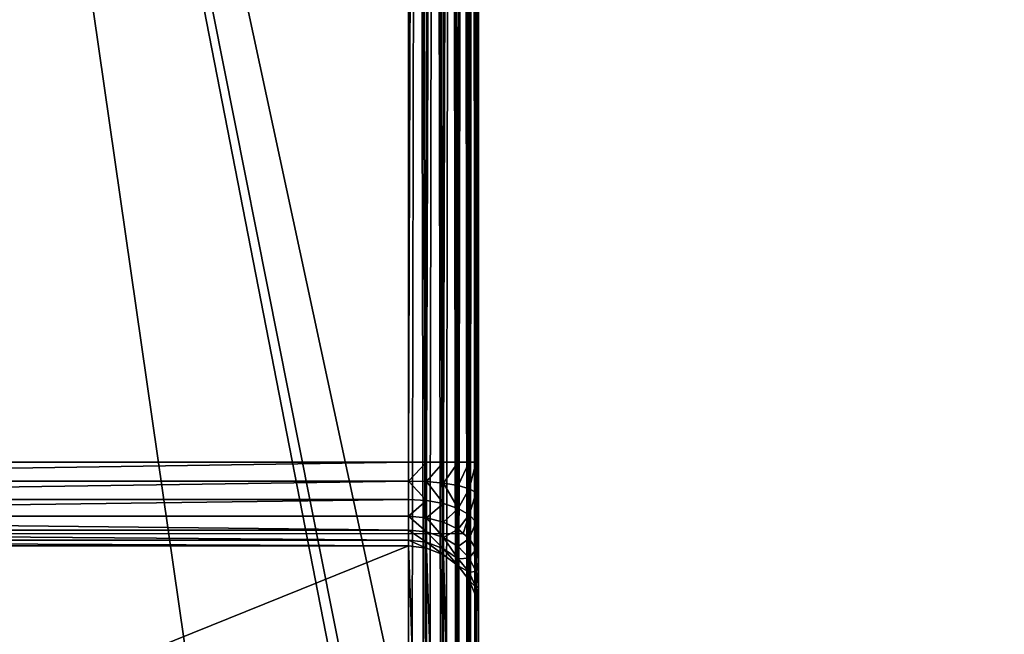
# Model space of a CAD drawing. Extents: x 0 to 1800, y 0 to 554.
# Drawn here: x 56 to 113, y 117 to 152 of the extents above; entities that cross this region are included whole.
import ezdxf

# ---------------------------------------------------------------- set-up
doc = ezdxf.new("R2010")
doc.units = 0
doc.layers.get('0').update_dxf_attribs({"color": 13, "linetype": 'CONTINUOUS'})

# ---------------------------------------------------------------- blocks, each defined once
blk = doc.blocks.new('GRUPA_73')
mesh = blk.add_polyface()
corners = [(3, 3, 40), (97, 1797, 40), (3, 1797, 40), (97, 3, 40)]
mesh.append_faces([[corners[k] for k in face] for face in [(0, 1, 2), (1, 0, 3)]], dxfattribs={"vtx0": -1})
mesh = blk.add_polyface()
corners = [(97, 1797), (3, 3), (3, 1797), (97, 3)]
mesh.append_faces([[corners[k] for k in face] for face in [(0, 1, 2), (1, 0, 3)]], dxfattribs={"vtx0": -1})

msp = doc.modelspace()

# ---------------------------------------------------------------- linework, layer by layer
for p, q in [((78.5, 3.941, 0.888), (78.5, 550.965, 0.805)), ((79.535, 550.941, 0.941), (79.535, 3.965, 1.024)), ((80.5, 550.871, 1.341), (80.5, 4.036, 1.424)), ((81.328, 550.759, 1.976), (81.328, 4.148, 2.059)), ((81.964, 550.613, 2.805), (81.964, 4.294, 2.888)), ((82.364, 550.443, 3.77), (82.364, 4.464, 3.852)), ((82.5, 550.26, 4.805), (82.5, 4.647, 4.888)), ((78.5, 527.115, 20.89), (78.5, 27.777, 20.89)), ((79.535, 527.115, 20.753), (79.535, 27.777, 20.753)), ((80.5, 527.115, 20.354), (80.5, 27.777, 20.354)), ((81.328, 527.115, 19.718), (81.328, 27.777, 19.718)), ((81.964, 527.115, 18.89), (81.964, 27.777, 18.89)), ((82.364, 527.115, 17.925), (82.364, 27.777, 17.925)), ((82.5, 27.777, 16.89), (82.5, 527.115, 16.89)), ((78.5, 462.021, 390.057), (78.5, 92.871, 390.057)), ((79.535, 462.021, 390.193), (79.535, 92.871, 390.193)), ((80.5, 462.021, 390.592), (80.5, 92.871, 390.592)), ((81.328, 462.021, 391.228), (81.328, 92.871, 391.228)), ((81.964, 462.021, 392.057), (81.964, 92.871, 392.057)), ((82.364, 462.021, 393.021), (82.364, 92.871, 393.021)), ((82.5, 92.871, 394.057), (82.5, 462.021, 394.057)), ((78.5, 458.495, 410.057), (78.5, 96.397, 410.057)), ((79.535, 458.495, 409.92), (79.535, 96.397, 409.92)), ((80.5, 458.495, 409.521), (80.5, 96.397, 409.521)), ((81.328, 458.495, 408.885), (81.328, 96.397, 408.885)), ((81.964, 458.495, 408.057), (81.964, 96.397, 408.057)), ((82.364, 458.495, 407.092), (82.364, 96.397, 407.092)), ((82.5, 96.397, 406.057), (82.5, 458.495, 406.057)), ((82.5, 109.385, 598.89), (82.5, 445.507, 598.89)), ((81.328, 109.884, 601.718), (81.328, 445.008, 601.718)), ((81.964, 109.738, 600.89), (81.964, 445.154, 600.89)), ((82.364, 109.568, 599.925), (82.364, 445.324, 599.925)), ((78.5, 444.802, 602.89), (78.5, 110.09, 602.89)), ((79.535, 110.066, 602.753), (79.535, 444.826, 602.753)), ((80.5, 109.996, 602.354), (80.5, 444.896, 602.354)), ((78.5, 126.872, 582.89), (78.5, 428.02, 582.89)), ((79.535, 428.02, 583.026), (79.535, 126.872, 583.026)), ((80.5, 428.02, 583.426), (80.5, 126.872, 583.426)), ((81.328, 428.02, 584.061), (81.328, 126.872, 584.061)), ((81.964, 428.02, 584.89), (81.964, 126.872, 584.89)), ((82.364, 428.02, 585.854), (82.364, 126.872, 585.854)), ((82.5, 126.872, 586.89), (82.5, 428.02, 586.89)), ((78.5, 126.872, 582.89), (6.5, 126.872, 582.89)), ((78.5, 125.797, 582.753), (78.5, 126.872, 582.89)), ((78.5, 126.872, 582.89), (79.535, 126.872, 583.026)), ((79.535, 125.767, 582.886), (79.535, 126.872, 583.026)), ((79.535, 126.872, 583.026), (80.5, 126.872, 583.426)), ((80.5, 125.678, 583.274), (80.5, 126.872, 583.426)), ((80.5, 126.872, 583.426), (81.328, 126.872, 584.061)), ((81.328, 125.537, 583.892), (81.328, 126.872, 584.061)), ((81.328, 126.872, 584.061), (81.964, 126.872, 584.89)), ((81.964, 125.353, 584.697), (81.964, 126.872, 584.89)), ((81.964, 126.872, 584.89), (82.364, 126.872, 585.854)), ((82.364, 125.139, 585.635), (82.364, 126.872, 585.854)), ((82.364, 126.872, 585.854), (82.5, 126.872, 586.89)), ((82.5, 126.872, 586.89), (82.5, 124.909, 586.641)), ((78.5, 125.797, 582.753), (6.5, 125.797, 582.753)), ((78.5, 124.747, 582.354), (78.5, 125.797, 582.753)), ((78.5, 125.797, 582.753), (79.535, 125.767, 582.886)), ((79.535, 124.687, 582.475), (79.535, 125.767, 582.886)), ((79.535, 125.767, 582.886), (80.5, 125.678, 583.274)), ((80.5, 124.512, 582.83), (80.5, 125.678, 583.274)), ((80.5, 125.678, 583.274), (81.328, 125.537, 583.892)), ((81.328, 124.233, 583.396), (81.328, 125.537, 583.892)), ((81.328, 125.537, 583.892), (81.964, 125.353, 584.697)), ((81.964, 123.869, 584.132), (81.964, 125.353, 584.697)), ((81.964, 125.353, 584.697), (82.364, 125.139, 585.635)), ((82.364, 123.445, 584.99), (82.364, 125.139, 585.635)), ((82.364, 125.139, 585.635), (82.5, 124.909, 586.641)), ((82.5, 124.909, 586.641), (82.5, 122.991, 585.911)), ((78.5, 124.747, 582.354), (6.5, 124.747, 582.354)), ((78.5, 123.794, 581.718), (78.5, 124.747, 582.354)), ((78.5, 124.747, 582.354), (79.535, 124.687, 582.475)), ((79.535, 123.707, 581.821), (79.535, 124.687, 582.475)), ((79.535, 124.687, 582.475), (80.5, 124.512, 582.83)), ((80.5, 123.453, 582.124), (80.5, 124.512, 582.83)), ((80.5, 124.512, 582.83), (81.328, 124.233, 583.396)), ((78.5, 123.794, 581.718), (6.5, 123.794, 581.718)), ((78.5, 123.002, 580.89), (78.5, 123.794, 581.718)), ((78.5, 123.794, 581.718), (79.535, 123.707, 581.821)), ((81.328, 123.049, 582.606), (81.328, 124.233, 583.396)), ((81.328, 124.233, 583.396), (81.964, 123.869, 584.132)), ((81.964, 122.522, 583.234), (81.964, 123.869, 584.132)), ((81.964, 123.869, 584.132), (82.364, 123.445, 584.99)), ((79.535, 122.893, 580.97), (79.535, 123.707, 581.821)), ((79.535, 123.707, 581.821), (80.5, 123.453, 582.124)), ((80.5, 122.574, 581.204), (80.5, 123.453, 582.124)), ((80.5, 123.453, 582.124), (81.328, 123.049, 582.606)), ((82.364, 121.908, 583.965), (82.364, 123.445, 584.99)), ((82.364, 123.445, 584.99), (82.5, 122.991, 585.911)), ((3.385, 122.811, 582.89), (81.615, 122.811, 582.89)), ((78.5, 123.002, 580.89), (6.5, 123.002, 580.89)), ((78.5, 122.426, 579.925), (78.5, 123.002, 580.89)), ((78.5, 123.002, 580.89), (79.535, 122.893, 580.97)), ((79.535, 122.301, 579.978), (79.535, 122.893, 580.97)), ((79.535, 122.893, 580.97), (80.5, 122.574, 581.204)), ((81.328, 122.066, 581.577), (81.328, 123.049, 582.606)), ((81.328, 123.049, 582.606), (81.615, 122.811, 582.89)), ((81.615, 122.811, 582.89), (81.964, 122.522, 583.234)), ((82.5, 122.991, 585.911), (82.5, 121.25, 584.75)), ((78.5, 122.426, 579.925), (6.5, 122.426, 579.925)), ((6.5, 122.105, 578.89), (78.5, 122.105, 578.89)), ((78.5, 122.105, 578.89), (78.5, 122.426, 579.925)), ((78.5, 122.426, 579.925), (79.535, 122.301, 579.978)), ((78.5, 122.105, 578.89), (79.535, 121.971, 578.913)), ((78.5, 93.041, 414.057), (78.5, 122.105, 578.89)), ((79.535, 121.971, 578.913), (79.535, 122.301, 579.978)), ((79.535, 122.301, 579.978), (80.5, 121.934, 580.133)), ((80.5, 121.934, 580.133), (80.5, 122.574, 581.204)), ((80.5, 122.574, 581.204), (81.328, 122.066, 581.577)), ((81.328, 121.35, 580.379), (81.328, 122.066, 581.577)), ((81.328, 122.066, 581.577), (81.964, 121.403, 582.063)), ((81.964, 121.403, 582.063), (81.964, 122.522, 583.234)), ((81.964, 122.522, 583.234), (82.364, 121.908, 583.965)), ((79.535, 121.971, 578.913), (80.5, 121.578, 578.983)), ((79.535, 92.907, 414.08), (79.535, 121.971, 578.913)), ((80.5, 121.578, 578.983), (80.5, 121.934, 580.133)), ((80.5, 121.934, 580.133), (81.328, 121.35, 580.379)), ((80.5, 121.578, 578.983), (81.328, 120.952, 579.093)), ((80.5, 92.513, 414.15), (80.5, 121.578, 578.983)), ((82.364, 120.632, 582.629), (82.364, 121.908, 583.965)), ((82.364, 121.908, 583.965), (82.5, 121.25, 584.75)), ((81.328, 120.952, 579.093), (81.328, 121.35, 580.379)), ((81.328, 121.35, 580.379), (81.964, 120.589, 580.7)), ((81.328, 120.952, 579.093), (81.964, 120.136, 579.237)), ((81.328, 91.887, 414.26), (81.328, 120.952, 579.093)), ((81.964, 120.589, 580.7), (81.964, 121.403, 582.063)), ((81.964, 121.403, 582.063), (82.364, 120.632, 582.629)), ((82.5, 121.25, 584.75), (82.5, 119.804, 583.237)), ((81.964, 120.136, 579.237), (81.964, 120.589, 580.7)), ((81.964, 120.589, 580.7), (82.364, 119.703, 581.074)), ((82.364, 119.703, 581.074), (82.364, 120.632, 582.629)), ((82.364, 120.632, 582.629), (82.5, 119.804, 583.237)), ((81.964, 120.136, 579.237), (82.364, 119.186, 579.405)), ((81.964, 91.071, 414.404), (81.964, 120.136, 579.237)), ((82.364, 119.186, 579.405), (82.364, 119.703, 581.074)), ((82.364, 119.703, 581.074), (82.5, 118.752, 581.475)), ((82.5, 119.804, 583.237), (82.5, 118.752, 581.475)), ((82.364, 119.186, 579.405), (82.5, 118.166, 579.584)), ((82.364, 90.121, 414.571), (82.364, 119.186, 579.405)), ((82.5, 118.752, 581.475), (82.5, 118.166, 579.584)), ((82.5, 118.166, 579.584), (82.5, 89.102, 414.751))]:
    msp.add_line(p, q)

# ---------------------------------------------------------------- block references
at = {"rotation": 89.99999999999997}
msp.add_blockref('GRUPA_73', (1800.04, 100.914, 411.097), dxfattribs=at)

# ---------------------------------------------------------------- meshes
mesh = msp.add_polyface()
corners = [(78.5, 550.965, 0.805), (6.5, 3.941, 0.888), (6.5, 550.965, 0.805), (78.5, 3.941, 0.888)]
mesh.append_faces([[corners[k] for k in face] for face in [(0, 1, 2), (1, 0, 3)]], dxfattribs={"vtx0": -1})
mesh = msp.add_polyface()
corners = [(79.535, 550.941, 0.941), (78.5, 3.941, 0.888), (78.5, 550.965, 0.805), (79.535, 3.965, 1.024)]
mesh.append_faces([[corners[k] for k in face] for face in [(0, 1, 2), (1, 0, 3)]], dxfattribs={"vtx0": -1})
mesh = msp.add_polyface()
corners = [(80.5, 550.871, 1.341), (79.535, 3.965, 1.024), (79.535, 550.941, 0.941), (80.5, 4.036, 1.424)]
mesh.append_faces([[corners[k] for k in face] for face in [(0, 1, 2), (1, 0, 3)]], dxfattribs={"vtx0": -1})
mesh = msp.add_polyface()
corners = [(81.328, 550.759, 1.976), (80.5, 4.036, 1.424), (80.5, 550.871, 1.341), (81.328, 4.148, 2.059)]
mesh.append_faces([[corners[k] for k in face] for face in [(0, 1, 2), (1, 0, 3)]], dxfattribs={"vtx0": -1})
mesh = msp.add_polyface()
corners = [(81.328, 550.759, 1.976), (81.964, 4.294, 2.888), (81.328, 4.148, 2.059), (81.964, 550.613, 2.805)]
mesh.append_faces([[corners[k] for k in face] for face in [(0, 1, 2), (1, 0, 3)]], dxfattribs={"vtx0": -1})
mesh = msp.add_polyface()
corners = [(81.964, 550.613, 2.805), (82.364, 4.464, 3.852), (81.964, 4.294, 2.888), (82.364, 550.443, 3.77)]
mesh.append_faces([[corners[k] for k in face] for face in [(0, 1, 2), (1, 0, 3)]], dxfattribs={"vtx0": -1})
mesh = msp.add_polyface()
corners = [(82.364, 550.443, 3.77), (82.5, 4.647, 4.888), (82.364, 4.464, 3.852), (82.5, 550.26, 4.805)]
mesh.append_faces([[corners[k] for k in face] for face in [(0, 1, 2), (1, 0, 3)]], dxfattribs={"vtx0": -1})
mesh = msp.add_polyface()
corners = [(82.5, 90.907, 393.808), (82.5, 89.006, 412.501), (82.5, 88.989, 393.078), (82.5, 89.518, 410.404), (82.5, 90.604, 408.603), (82.5, 92.188, 407.221), (82.5, 92.871, 394.057), (82.5, 94.165, 406.353), (82.5, 96.397, 406.057), (82.5, 462.021, 394.057), (82.5, 458.495, 406.057), (82.5, 460.728, 406.353), (82.5, 462.704, 407.221), (82.5, 463.985, 393.808), (82.5, 464.289, 408.603), (82.5, 465.903, 393.078), (82.5, 465.374, 410.404), (82.5, 465.886, 412.501), (82.5, 4.647, 4.888), (82.5, 20.897, 21.237), (82.5, 20.385, 23.334), (82.5, 21.983, 19.436), (82.5, 23.568, 18.055), (82.5, 25.544, 17.186), (82.5, 27.777, 16.89), (82.5, 550.26, 4.805), (82.5, 527.115, 16.89), (82.5, 529.348, 17.186), (82.5, 531.324, 18.055), (82.5, 532.909, 19.436), (82.5, 533.995, 21.237), (82.5, 534.507, 23.334), (82.5, 20.481, 25.584), (82.5, 109.385, 598.89), (82.5, 84.165, 386.751), (82.5, 84.751, 388.642), (82.5, 85.802, 390.404), (82.5, 89.102, 414.751), (82.5, 87.248, 391.917), (82.5, 118.166, 579.584), (82.5, 118.752, 581.475), (82.5, 119.804, 583.237), (82.5, 121.25, 584.75), (82.5, 122.991, 585.911), (82.5, 124.909, 586.641), (82.5, 126.872, 586.89), (82.5, 445.507, 598.89), (82.5, 428.02, 586.89), (82.5, 429.983, 586.641), (82.5, 431.901, 585.911), (82.5, 433.642, 584.75), (82.5, 435.088, 583.237), (82.5, 436.14, 581.475), (82.5, 436.726, 579.584), (82.5, 465.79, 414.751), (82.5, 470.728, 386.751), (82.5, 470.141, 388.642), (82.5, 469.09, 390.404), (82.5, 467.644, 391.917), (82.5, 534.411, 25.584)]
mesh.append_faces([[corners[k] for k in face] for face in [(0, 1, 2), (1, 0, 3), (3, 0, 4), (4, 0, 5), (5, 6, 7), (7, 6, 8), (8, 9, 10), (10, 9, 11), (11, 9, 12), (12, 13, 14), (14, 15, 16), (16, 15, 17), (19, 18, 21), (21, 18, 22), (22, 18, 23), (23, 18, 24), (24, 25, 26), (26, 25, 27), (27, 25, 28), (28, 25, 29), (29, 25, 30), (30, 25, 31), (18, 32, 33), (32, 18, 20), (37, 38, 1), (33, 45, 46), (46, 54, 25), (55, 17, 56), (56, 17, 57), (57, 17, 58), (58, 17, 15)]], dxfattribs={"vtx0": -1, "vtx1": -1})
mesh.append_faces([[corners[k] for k in face] for face in [(33, 36, 37), (25, 17, 55)]], dxfattribs={"vtx0": -1, "vtx1": -1, "vtx2": -1})
mesh.append_faces([[corners[k] for k in face] for face in [(5, 0, 6), (8, 6, 9), (12, 9, 13), (14, 13, 15), (18, 19, 20), (24, 18, 25), (33, 32, 34), (33, 34, 35), (33, 35, 36), (37, 36, 38), (1, 38, 2), (33, 37, 39), (33, 39, 40), (33, 40, 41), (33, 41, 42), (33, 42, 43), (33, 43, 44), (33, 44, 45), (46, 45, 47), (46, 47, 48), (46, 48, 49), (46, 49, 50), (46, 50, 51), (46, 51, 52), (46, 52, 53), (46, 53, 54), (25, 54, 17), (25, 55, 59), (25, 59, 31)]], dxfattribs={"vtx0": -1, "vtx2": -1})
mesh = msp.add_polyface()
corners = [(78.5, 27.777, 20.89), (6.5, 527.115, 20.89), (6.5, 27.777, 20.89), (78.5, 527.115, 20.89)]
mesh.append_faces([[corners[k] for k in face] for face in [(0, 1, 2), (1, 0, 3)]], dxfattribs={"vtx0": -1})
mesh = msp.add_polyface()
corners = [(79.535, 27.777, 20.753), (78.5, 527.115, 20.89), (78.5, 27.777, 20.89), (79.535, 527.115, 20.753)]
mesh.append_faces([[corners[k] for k in face] for face in [(0, 1, 2), (1, 0, 3)]], dxfattribs={"vtx0": -1})
mesh = msp.add_polyface()
corners = [(80.5, 27.777, 20.354), (79.535, 527.115, 20.753), (79.535, 27.777, 20.753), (80.5, 527.115, 20.354)]
mesh.append_faces([[corners[k] for k in face] for face in [(0, 1, 2), (1, 0, 3)]], dxfattribs={"vtx0": -1})
mesh = msp.add_polyface()
corners = [(81.328, 27.777, 19.718), (80.5, 527.115, 20.354), (80.5, 27.777, 20.354), (81.328, 527.115, 19.718)]
mesh.append_faces([[corners[k] for k in face] for face in [(0, 1, 2), (1, 0, 3)]], dxfattribs={"vtx0": -1})
mesh = msp.add_polyface()
corners = [(81.964, 27.777, 18.89), (81.328, 527.115, 19.718), (81.328, 27.777, 19.718), (81.964, 527.115, 18.89)]
mesh.append_faces([[corners[k] for k in face] for face in [(0, 1, 2), (1, 0, 3)]], dxfattribs={"vtx0": -1})
mesh = msp.add_polyface()
corners = [(82.364, 527.115, 17.925), (81.964, 27.777, 18.89), (82.364, 27.777, 17.925), (81.964, 527.115, 18.89)]
mesh.append_faces([[corners[k] for k in face] for face in [(0, 1, 2), (1, 0, 3)]], dxfattribs={"vtx0": -1})
mesh = msp.add_polyface()
corners = [(82.5, 27.777, 16.89), (82.364, 527.115, 17.925), (82.364, 27.777, 17.925), (82.5, 527.115, 16.89)]
mesh.append_faces([[corners[k] for k in face] for face in [(0, 1, 2), (1, 0, 3)]], dxfattribs={"vtx0": -1})
mesh = msp.add_polyface()
corners = [(6.5, 462.021, 390.057), (78.5, 92.871, 390.057), (6.5, 92.871, 390.057), (78.5, 462.021, 390.057)]
mesh.append_faces([[corners[k] for k in face] for face in [(0, 1, 2), (1, 0, 3)]], dxfattribs={"vtx0": -1})
mesh = msp.add_polyface()
corners = [(78.5, 462.021, 390.057), (79.535, 92.871, 390.193), (78.5, 92.871, 390.057), (79.535, 462.021, 390.193)]
mesh.append_faces([[corners[k] for k in face] for face in [(0, 1, 2), (1, 0, 3)]], dxfattribs={"vtx0": -1})
mesh = msp.add_polyface()
corners = [(79.535, 462.021, 390.193), (80.5, 92.871, 390.592), (79.535, 92.871, 390.193), (80.5, 462.021, 390.592)]
mesh.append_faces([[corners[k] for k in face] for face in [(0, 1, 2), (1, 0, 3)]], dxfattribs={"vtx0": -1})
mesh = msp.add_polyface()
corners = [(80.5, 462.021, 390.592), (81.328, 92.871, 391.228), (80.5, 92.871, 390.592), (81.328, 462.021, 391.228)]
mesh.append_faces([[corners[k] for k in face] for face in [(0, 1, 2), (1, 0, 3)]], dxfattribs={"vtx0": -1})
mesh = msp.add_polyface()
corners = [(81.328, 462.021, 391.228), (81.964, 92.871, 392.057), (81.328, 92.871, 391.228), (81.964, 462.021, 392.057)]
mesh.append_faces([[corners[k] for k in face] for face in [(0, 1, 2), (1, 0, 3)]], dxfattribs={"vtx0": -1})
mesh = msp.add_polyface()
corners = [(81.964, 462.021, 392.057), (82.364, 92.871, 393.021), (81.964, 92.871, 392.057), (82.364, 462.021, 393.021)]
mesh.append_faces([[corners[k] for k in face] for face in [(0, 1, 2), (1, 0, 3)]], dxfattribs={"vtx0": -1})
mesh = msp.add_polyface()
corners = [(82.364, 462.021, 393.021), (82.5, 92.871, 394.057), (82.364, 92.871, 393.021), (82.5, 462.021, 394.057)]
mesh.append_faces([[corners[k] for k in face] for face in [(0, 1, 2), (1, 0, 3)]], dxfattribs={"vtx0": -1})
mesh = msp.add_polyface()
corners = [(78.5, 96.397, 410.057), (6.5, 458.495, 410.057), (6.5, 96.397, 410.057), (78.5, 458.495, 410.057)]
mesh.append_faces([[corners[k] for k in face] for face in [(0, 1, 2), (1, 0, 3)]], dxfattribs={"vtx0": -1})
mesh = msp.add_polyface()
corners = [(79.535, 96.397, 409.92), (78.5, 458.495, 410.057), (78.5, 96.397, 410.057), (79.535, 458.495, 409.92)]
mesh.append_faces([[corners[k] for k in face] for face in [(0, 1, 2), (1, 0, 3)]], dxfattribs={"vtx0": -1})
mesh = msp.add_polyface()
corners = [(80.5, 96.397, 409.521), (79.535, 458.495, 409.92), (79.535, 96.397, 409.92), (80.5, 458.495, 409.521)]
mesh.append_faces([[corners[k] for k in face] for face in [(0, 1, 2), (1, 0, 3)]], dxfattribs={"vtx0": -1})
mesh = msp.add_polyface()
corners = [(81.328, 96.397, 408.885), (80.5, 458.495, 409.521), (80.5, 96.397, 409.521), (81.328, 458.495, 408.885)]
mesh.append_faces([[corners[k] for k in face] for face in [(0, 1, 2), (1, 0, 3)]], dxfattribs={"vtx0": -1})
mesh = msp.add_polyface()
corners = [(81.964, 458.495, 408.057), (81.328, 96.397, 408.885), (81.964, 96.397, 408.057), (81.328, 458.495, 408.885)]
mesh.append_faces([[corners[k] for k in face] for face in [(0, 1, 2), (1, 0, 3)]], dxfattribs={"vtx0": -1})
mesh = msp.add_polyface()
corners = [(82.364, 458.495, 407.092), (81.964, 96.397, 408.057), (82.364, 96.397, 407.092), (81.964, 458.495, 408.057)]
mesh.append_faces([[corners[k] for k in face] for face in [(0, 1, 2), (1, 0, 3)]], dxfattribs={"vtx0": -1})
mesh = msp.add_polyface()
corners = [(82.5, 458.495, 406.057), (82.364, 96.397, 407.092), (82.5, 96.397, 406.057), (82.364, 458.495, 407.092)]
mesh.append_faces([[corners[k] for k in face] for face in [(0, 1, 2), (1, 0, 3)]], dxfattribs={"vtx0": -1})
mesh = msp.add_polyface()
corners = [(82.5, 445.507, 598.89), (82.364, 109.568, 599.925), (82.5, 109.385, 598.89), (82.364, 445.324, 599.925)]
mesh.append_faces([[corners[k] for k in face] for face in [(0, 1, 2), (1, 0, 3)]], dxfattribs={"vtx0": -1})
mesh = msp.add_polyface()
corners = [(81.328, 109.884, 601.718), (80.5, 444.896, 602.354), (80.5, 109.996, 602.354), (81.328, 445.008, 601.718)]
mesh.append_faces([[corners[k] for k in face] for face in [(0, 1, 2), (1, 0, 3)]], dxfattribs={"vtx0": -1})
mesh = msp.add_polyface()
corners = [(81.964, 445.154, 600.89), (81.328, 109.884, 601.718), (81.964, 109.738, 600.89), (81.328, 445.008, 601.718)]
mesh.append_faces([[corners[k] for k in face] for face in [(0, 1, 2), (1, 0, 3)]], dxfattribs={"vtx0": -1})
mesh = msp.add_polyface()
corners = [(82.364, 445.324, 599.925), (81.964, 109.738, 600.89), (82.364, 109.568, 599.925), (81.964, 445.154, 600.89)]
mesh.append_faces([[corners[k] for k in face] for face in [(0, 1, 2), (1, 0, 3)]], dxfattribs={"vtx0": -1})
mesh = msp.add_polyface()
corners = [(78.5, 110.09, 602.89), (6.5, 444.802, 602.89), (6.5, 110.09, 602.89), (78.5, 444.802, 602.89)]
mesh.append_faces([[corners[k] for k in face] for face in [(0, 1, 2), (1, 0, 3)]], dxfattribs={"vtx0": -1})
mesh = msp.add_polyface()
corners = [(79.535, 110.066, 602.753), (78.5, 444.802, 602.89), (78.5, 110.09, 602.89), (79.535, 444.826, 602.753)]
mesh.append_faces([[corners[k] for k in face] for face in [(0, 1, 2), (1, 0, 3)]], dxfattribs={"vtx0": -1})
mesh = msp.add_polyface()
corners = [(80.5, 109.996, 602.354), (79.535, 444.826, 602.753), (79.535, 110.066, 602.753), (80.5, 444.896, 602.354)]
mesh.append_faces([[corners[k] for k in face] for face in [(0, 1, 2), (1, 0, 3)]], dxfattribs={"vtx0": -1})
mesh = msp.add_polyface()
corners = [(78.5, 428.02, 582.89), (6.5, 126.872, 582.89), (6.5, 428.02, 582.89), (78.5, 126.872, 582.89)]
mesh.append_faces([[corners[k] for k in face] for face in [(0, 1, 2), (1, 0, 3)]], dxfattribs={"vtx0": -1})
mesh = msp.add_polyface()
corners = [(79.535, 428.02, 583.026), (78.5, 126.872, 582.89), (78.5, 428.02, 582.89), (79.535, 126.872, 583.026)]
mesh.append_faces([[corners[k] for k in face] for face in [(0, 1, 2), (1, 0, 3)]], dxfattribs={"vtx0": -1})
mesh = msp.add_polyface()
corners = [(80.5, 428.02, 583.426), (79.535, 126.872, 583.026), (79.535, 428.02, 583.026), (80.5, 126.872, 583.426)]
mesh.append_faces([[corners[k] for k in face] for face in [(0, 1, 2), (1, 0, 3)]], dxfattribs={"vtx0": -1})
mesh = msp.add_polyface()
corners = [(81.328, 428.02, 584.061), (80.5, 126.872, 583.426), (80.5, 428.02, 583.426), (81.328, 126.872, 584.061)]
mesh.append_faces([[corners[k] for k in face] for face in [(0, 1, 2), (1, 0, 3)]], dxfattribs={"vtx0": -1})
mesh = msp.add_polyface()
corners = [(81.328, 428.02, 584.061), (81.964, 126.872, 584.89), (81.328, 126.872, 584.061), (81.964, 428.02, 584.89)]
mesh.append_faces([[corners[k] for k in face] for face in [(0, 1, 2), (1, 0, 3)]], dxfattribs={"vtx0": -1})
mesh = msp.add_polyface()
corners = [(81.964, 428.02, 584.89), (82.364, 126.872, 585.854), (81.964, 126.872, 584.89), (82.364, 428.02, 585.854)]
mesh.append_faces([[corners[k] for k in face] for face in [(0, 1, 2), (1, 0, 3)]], dxfattribs={"vtx0": -1})
mesh = msp.add_polyface()
corners = [(82.364, 428.02, 585.854), (82.5, 126.872, 586.89), (82.364, 126.872, 585.854), (82.5, 428.02, 586.89)]
mesh.append_faces([[corners[k] for k in face] for face in [(0, 1, 2), (1, 0, 3)]], dxfattribs={"vtx0": -1})
mesh = msp.add_polyface()
corners = [(78.5, 126.872, 582.89), (6.5, 125.797, 582.753), (6.5, 126.872, 582.89), (78.5, 125.797, 582.753)]
mesh.append_faces([[corners[k] for k in face] for face in [(0, 1, 2), (1, 0, 3)]], dxfattribs={"vtx0": -1})
mesh = msp.add_polyface()
corners = [(79.535, 126.872, 583.026), (78.5, 125.797, 582.753), (78.5, 126.872, 582.89), (79.535, 125.767, 582.886)]
mesh.append_faces([[corners[k] for k in face] for face in [(0, 1, 2), (1, 0, 3)]], dxfattribs={"vtx0": -1})
mesh = msp.add_polyface()
corners = [(80.5, 126.872, 583.426), (79.535, 125.767, 582.886), (79.535, 126.872, 583.026), (80.5, 125.678, 583.274)]
mesh.append_faces([[corners[k] for k in face] for face in [(0, 1, 2), (1, 0, 3)]], dxfattribs={"vtx0": -1})
mesh = msp.add_polyface()
corners = [(81.328, 126.872, 584.061), (80.5, 125.678, 583.274), (80.5, 126.872, 583.426), (81.328, 125.537, 583.892)]
mesh.append_faces([[corners[k] for k in face] for face in [(0, 1, 2), (1, 0, 3)]], dxfattribs={"vtx0": -1})
mesh = msp.add_polyface()
corners = [(81.328, 125.537, 583.892), (81.964, 126.872, 584.89), (81.964, 125.353, 584.697), (81.328, 126.872, 584.061)]
mesh.append_faces([[corners[k] for k in face] for face in [(0, 1, 2), (1, 0, 3)]], dxfattribs={"vtx0": -1})
mesh = msp.add_polyface()
corners = [(81.964, 125.353, 584.697), (82.364, 126.872, 585.854), (82.364, 125.139, 585.635), (81.964, 126.872, 584.89)]
mesh.append_faces([[corners[k] for k in face] for face in [(0, 1, 2), (1, 0, 3)]], dxfattribs={"vtx0": -1})
mesh = msp.add_polyface()
corners = [(82.364, 125.139, 585.635), (82.5, 126.872, 586.89), (82.5, 124.909, 586.641), (82.364, 126.872, 585.854)]
mesh.append_faces([[corners[k] for k in face] for face in [(0, 1, 2), (1, 0, 3)]], dxfattribs={"vtx0": -1})
mesh = msp.add_polyface()
corners = [(78.5, 125.797, 582.753), (6.5, 124.747, 582.354), (6.5, 125.797, 582.753), (78.5, 124.747, 582.354)]
mesh.append_faces([[corners[k] for k in face] for face in [(0, 1, 2), (1, 0, 3)]], dxfattribs={"vtx0": -1})
mesh = msp.add_polyface()
corners = [(78.5, 125.797, 582.753), (79.535, 124.687, 582.475), (78.5, 124.747, 582.354), (79.535, 125.767, 582.886)]
mesh.append_faces([[corners[k] for k in face] for face in [(0, 1, 2), (1, 0, 3)]], dxfattribs={"vtx0": -1})
mesh = msp.add_polyface()
corners = [(79.535, 125.767, 582.886), (80.5, 124.512, 582.83), (79.535, 124.687, 582.475), (80.5, 125.678, 583.274)]
mesh.append_faces([[corners[k] for k in face] for face in [(0, 1, 2), (1, 0, 3)]], dxfattribs={"vtx0": -1})
mesh = msp.add_polyface()
corners = [(80.5, 125.678, 583.274), (81.328, 124.233, 583.396), (80.5, 124.512, 582.83), (81.328, 125.537, 583.892)]
mesh.append_faces([[corners[k] for k in face] for face in [(0, 1, 2), (1, 0, 3)]], dxfattribs={"vtx0": -1})
mesh = msp.add_polyface()
corners = [(81.328, 124.233, 583.396), (81.964, 125.353, 584.697), (81.964, 123.869, 584.132), (81.328, 125.537, 583.892)]
mesh.append_faces([[corners[k] for k in face] for face in [(0, 1, 2), (1, 0, 3)]], dxfattribs={"vtx0": -1})
mesh = msp.add_polyface()
corners = [(81.964, 123.869, 584.132), (82.364, 125.139, 585.635), (82.364, 123.445, 584.99), (81.964, 125.353, 584.697)]
mesh.append_faces([[corners[k] for k in face] for face in [(0, 1, 2), (1, 0, 3)]], dxfattribs={"vtx0": -1})
mesh = msp.add_polyface()
corners = [(82.364, 123.445, 584.99), (82.5, 124.909, 586.641), (82.5, 122.991, 585.911), (82.364, 125.139, 585.635)]
mesh.append_faces([[corners[k] for k in face] for face in [(0, 1, 2), (1, 0, 3)]], dxfattribs={"vtx0": -1})
mesh = msp.add_polyface()
corners = [(78.5, 124.747, 582.354), (6.5, 123.794, 581.718), (6.5, 124.747, 582.354), (78.5, 123.794, 581.718)]
mesh.append_faces([[corners[k] for k in face] for face in [(0, 1, 2), (1, 0, 3)]], dxfattribs={"vtx0": -1})
mesh = msp.add_polyface()
corners = [(79.535, 124.687, 582.475), (78.5, 123.794, 581.718), (78.5, 124.747, 582.354), (79.535, 123.707, 581.821)]
mesh.append_faces([[corners[k] for k in face] for face in [(0, 1, 2), (1, 0, 3)]], dxfattribs={"vtx0": -1})
mesh = msp.add_polyface()
corners = [(80.5, 124.512, 582.83), (79.535, 123.707, 581.821), (79.535, 124.687, 582.475), (80.5, 123.453, 582.124)]
mesh.append_faces([[corners[k] for k in face] for face in [(0, 1, 2), (1, 0, 3)]], dxfattribs={"vtx0": -1})
mesh = msp.add_polyface()
corners = [(81.328, 124.233, 583.396), (80.5, 123.453, 582.124), (80.5, 124.512, 582.83), (81.328, 123.049, 582.606)]
mesh.append_faces([[corners[k] for k in face] for face in [(0, 1, 2), (1, 0, 3)]], dxfattribs={"vtx0": -1})
mesh = msp.add_polyface()
corners = [(6.5, 123.794, 581.718), (78.5, 123.002, 580.89), (6.5, 123.002, 580.89), (78.5, 123.794, 581.718)]
mesh.append_faces([[corners[k] for k in face] for face in [(0, 1, 2), (1, 0, 3)]], dxfattribs={"vtx0": -1})
mesh = msp.add_polyface()
corners = [(78.5, 123.794, 581.718), (79.535, 122.893, 580.97), (78.5, 123.002, 580.89), (79.535, 123.707, 581.821)]
mesh.append_faces([[corners[k] for k in face] for face in [(0, 1, 2), (1, 0, 3)]], dxfattribs={"vtx0": -1})
mesh = msp.add_polyface()
corners = [(81.615, 122.811, 582.89), (81.964, 123.869, 584.132), (81.964, 122.522, 583.234), (81.328, 123.049, 582.606), (81.328, 124.233, 583.396)]
mesh.append_faces([[corners[k] for k in face] for face in [(0, 1, 2), (1, 3, 4)]], dxfattribs={"vtx0": -1})
mesh.append_faces([[corners[k] for k in face] for face in [(1, 0, 3)]], dxfattribs={"vtx0": -1, "vtx2": -1})
mesh = msp.add_polyface()
corners = [(81.964, 122.522, 583.234), (82.364, 123.445, 584.99), (82.364, 121.908, 583.965), (81.964, 123.869, 584.132)]
mesh.append_faces([[corners[k] for k in face] for face in [(0, 1, 2), (1, 0, 3)]], dxfattribs={"vtx0": -1})
mesh = msp.add_polyface()
corners = [(79.535, 123.707, 581.821), (80.5, 122.574, 581.204), (79.535, 122.893, 580.97), (80.5, 123.453, 582.124)]
mesh.append_faces([[corners[k] for k in face] for face in [(0, 1, 2), (1, 0, 3)]], dxfattribs={"vtx0": -1})
mesh = msp.add_polyface()
corners = [(80.5, 122.574, 581.204), (81.328, 123.049, 582.606), (81.328, 122.066, 581.577), (80.5, 123.453, 582.124)]
mesh.append_faces([[corners[k] for k in face] for face in [(0, 1, 2), (1, 0, 3)]], dxfattribs={"vtx0": -1})
mesh = msp.add_polyface()
corners = [(82.364, 121.908, 583.965), (82.5, 122.991, 585.911), (82.5, 121.25, 584.75), (82.364, 123.445, 584.99)]
mesh.append_faces([[corners[k] for k in face] for face in [(0, 1, 2), (1, 0, 3)]], dxfattribs={"vtx0": -1})
mesh = msp.add_polyface()
corners = [(6.5, 123.002, 580.89), (78.5, 122.426, 579.925), (6.5, 122.426, 579.925), (78.5, 123.002, 580.89)]
mesh.append_faces([[corners[k] for k in face] for face in [(0, 1, 2), (1, 0, 3)]], dxfattribs={"vtx0": -1})
mesh = msp.add_polyface()
corners = [(78.5, 123.002, 580.89), (79.535, 122.301, 579.978), (78.5, 122.426, 579.925), (79.535, 122.893, 580.97)]
mesh.append_faces([[corners[k] for k in face] for face in [(0, 1, 2), (1, 0, 3)]], dxfattribs={"vtx0": -1})
mesh = msp.add_polyface()
corners = [(79.535, 122.893, 580.97), (80.5, 121.934, 580.133), (79.535, 122.301, 579.978), (80.5, 122.574, 581.204)]
mesh.append_faces([[corners[k] for k in face] for face in [(0, 1, 2), (1, 0, 3)]], dxfattribs={"vtx0": -1})
mesh = msp.add_polyface()
corners = [(81.328, 122.066, 581.577), (81.964, 122.522, 583.234), (81.964, 121.403, 582.063), (81.328, 123.049, 582.606), (81.615, 122.811, 582.89)]
mesh.append_faces([[corners[k] for k in face] for face in [(0, 1, 2), (1, 3, 4)]], dxfattribs={"vtx0": -1})
mesh.append_faces([[corners[k] for k in face] for face in [(1, 0, 3)]], dxfattribs={"vtx0": -1, "vtx2": -1})
mesh = msp.add_polyface()
corners = [(6.5, 122.426, 579.925), (78.5, 122.105, 578.89), (6.5, 122.105, 578.89), (78.5, 122.426, 579.925)]
mesh.append_faces([[corners[k] for k in face] for face in [(0, 1, 2), (1, 0, 3)]], dxfattribs={"vtx0": -1})
mesh = msp.add_polyface()
corners = [(6.5, 93.041, 414.057), (78.5, 122.105, 578.89), (78.5, 93.041, 414.057), (6.5, 122.105, 578.89)]
mesh.append_faces([[corners[k] for k in face] for face in [(0, 1, 2), (1, 0, 3)]], dxfattribs={"vtx0": -1})
mesh = msp.add_polyface()
corners = [(78.5, 122.426, 579.925), (79.535, 121.971, 578.913), (78.5, 122.105, 578.89), (79.535, 122.301, 579.978)]
mesh.append_faces([[corners[k] for k in face] for face in [(0, 1, 2), (1, 0, 3)]], dxfattribs={"vtx0": -1})
mesh = msp.add_polyface()
corners = [(78.5, 122.105, 578.89), (79.535, 92.907, 414.08), (78.5, 93.041, 414.057), (79.535, 121.971, 578.913)]
mesh.append_faces([[corners[k] for k in face] for face in [(0, 1, 2), (1, 0, 3)]], dxfattribs={"vtx0": -1})
mesh = msp.add_polyface()
corners = [(79.535, 122.301, 579.978), (80.5, 121.578, 578.983), (79.535, 121.971, 578.913), (80.5, 121.934, 580.133)]
mesh.append_faces([[corners[k] for k in face] for face in [(0, 1, 2), (1, 0, 3)]], dxfattribs={"vtx0": -1})
mesh = msp.add_polyface()
corners = [(80.5, 122.574, 581.204), (81.328, 121.35, 580.379), (80.5, 121.934, 580.133), (81.328, 122.066, 581.577)]
mesh.append_faces([[corners[k] for k in face] for face in [(0, 1, 2), (1, 0, 3)]], dxfattribs={"vtx0": -1})
mesh = msp.add_polyface()
corners = [(81.328, 121.35, 580.379), (81.964, 121.403, 582.063), (81.964, 120.589, 580.7), (81.328, 122.066, 581.577)]
mesh.append_faces([[corners[k] for k in face] for face in [(0, 1, 2), (1, 0, 3)]], dxfattribs={"vtx0": -1})
mesh = msp.add_polyface()
corners = [(81.964, 121.403, 582.063), (82.364, 121.908, 583.965), (82.364, 120.632, 582.629), (81.964, 122.522, 583.234)]
mesh.append_faces([[corners[k] for k in face] for face in [(0, 1, 2), (1, 0, 3)]], dxfattribs={"vtx0": -1})
mesh = msp.add_polyface()
corners = [(79.535, 121.971, 578.913), (80.5, 92.513, 414.15), (79.535, 92.907, 414.08), (80.5, 121.578, 578.983)]
mesh.append_faces([[corners[k] for k in face] for face in [(0, 1, 2), (1, 0, 3)]], dxfattribs={"vtx0": -1})
mesh = msp.add_polyface()
corners = [(80.5, 121.934, 580.133), (81.328, 120.952, 579.093), (80.5, 121.578, 578.983), (81.328, 121.35, 580.379)]
mesh.append_faces([[corners[k] for k in face] for face in [(0, 1, 2), (1, 0, 3)]], dxfattribs={"vtx0": -1})
mesh = msp.add_polyface()
corners = [(80.5, 121.578, 578.983), (81.328, 91.887, 414.26), (80.5, 92.513, 414.15), (81.328, 120.952, 579.093)]
mesh.append_faces([[corners[k] for k in face] for face in [(0, 1, 2), (1, 0, 3)]], dxfattribs={"vtx0": -1})
mesh = msp.add_polyface()
corners = [(82.364, 120.632, 582.629), (82.5, 121.25, 584.75), (82.5, 119.804, 583.237), (82.364, 121.908, 583.965)]
mesh.append_faces([[corners[k] for k in face] for face in [(0, 1, 2), (1, 0, 3)]], dxfattribs={"vtx0": -1})
mesh = msp.add_polyface()
corners = [(81.328, 120.952, 579.093), (81.964, 120.589, 580.7), (81.964, 120.136, 579.237), (81.328, 121.35, 580.379)]
mesh.append_faces([[corners[k] for k in face] for face in [(0, 1, 2), (1, 0, 3)]], dxfattribs={"vtx0": -1})
mesh = msp.add_polyface()
corners = [(81.328, 91.887, 414.26), (81.964, 120.136, 579.237), (81.964, 91.071, 414.404), (81.328, 120.952, 579.093)]
mesh.append_faces([[corners[k] for k in face] for face in [(0, 1, 2), (1, 0, 3)]], dxfattribs={"vtx0": -1})
mesh = msp.add_polyface()
corners = [(81.964, 120.589, 580.7), (82.364, 120.632, 582.629), (82.364, 119.703, 581.074), (81.964, 121.403, 582.063)]
mesh.append_faces([[corners[k] for k in face] for face in [(0, 1, 2), (1, 0, 3)]], dxfattribs={"vtx0": -1})
mesh = msp.add_polyface()
corners = [(81.964, 120.136, 579.237), (82.364, 119.703, 581.074), (82.364, 119.186, 579.405), (81.964, 120.589, 580.7)]
mesh.append_faces([[corners[k] for k in face] for face in [(0, 1, 2), (1, 0, 3)]], dxfattribs={"vtx0": -1})
mesh = msp.add_polyface()
corners = [(82.364, 119.703, 581.074), (82.5, 119.804, 583.237), (82.5, 118.752, 581.475), (82.364, 120.632, 582.629)]
mesh.append_faces([[corners[k] for k in face] for face in [(0, 1, 2), (1, 0, 3)]], dxfattribs={"vtx0": -1})
mesh = msp.add_polyface()
corners = [(81.964, 91.071, 414.404), (82.364, 119.186, 579.405), (82.364, 90.121, 414.571), (81.964, 120.136, 579.237)]
mesh.append_faces([[corners[k] for k in face] for face in [(0, 1, 2), (1, 0, 3)]], dxfattribs={"vtx0": -1})
mesh = msp.add_polyface()
corners = [(82.364, 119.186, 579.405), (82.5, 118.752, 581.475), (82.5, 118.166, 579.584), (82.364, 119.703, 581.074)]
mesh.append_faces([[corners[k] for k in face] for face in [(0, 1, 2), (1, 0, 3)]], dxfattribs={"vtx0": -1})
mesh = msp.add_polyface()
corners = [(82.364, 90.121, 414.571), (82.5, 118.166, 579.584), (82.5, 89.102, 414.751), (82.364, 119.186, 579.405)]
mesh.append_faces([[corners[k] for k in face] for face in [(0, 1, 2), (1, 0, 3)]], dxfattribs={"vtx0": -1})

doc.saveas('drawing.dxf')
